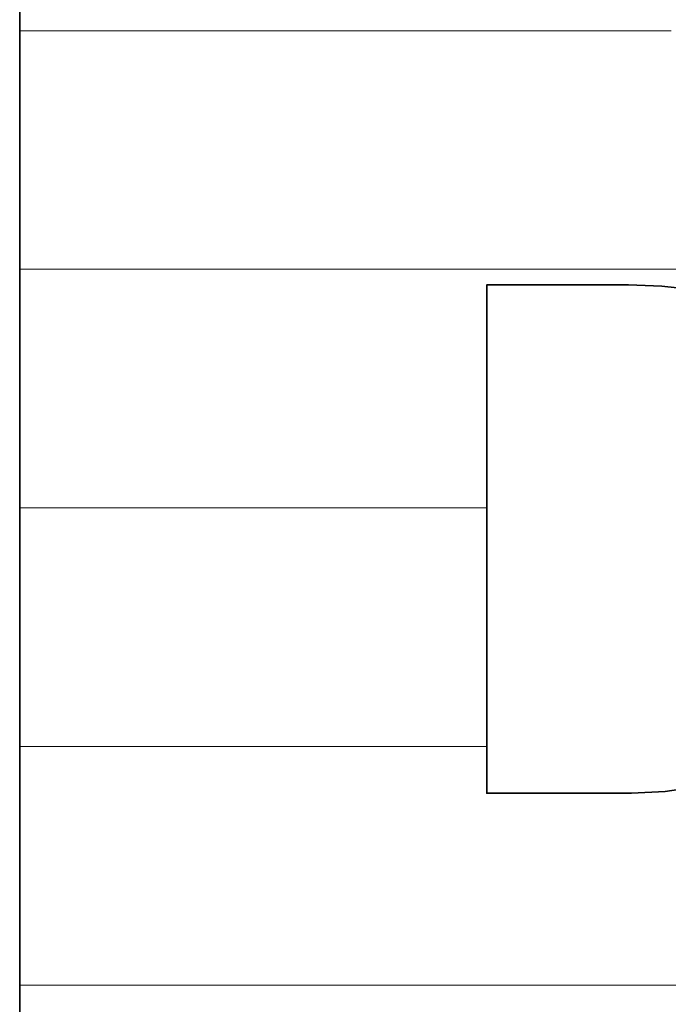
# Model space of a CAD drawing. Units: millimetres. Extents: x 0 to 24042, y 0 to 16800.
# Drawn here: x 16603 to 16641, y 517 to 575 of the extents above; entities that cross this region are included whole.
import ezdxf

# ---------------------------------------------------------------- set-up
doc = ezdxf.new("R2010")
doc.units = ezdxf.units.MM
doc.header["$MEASUREMENT"] = 0
doc.layers.add('(1) Shape lines', color=7, linetype='Continuous', lineweight=35)
doc.layers.add('(9) Sheet', color=7, linetype='Continuous', lineweight=35)

# ---------------------------------------------------------------- blocks, each defined once
blk = doc.blocks.new('HATCH_196_6f436831-fad3-47b5-9a3a-3d323387f215')
at = {"layer": '(1) Shape lines', "color": 0, "lineweight": 9}
for p, q in [((16603.232, 574), (16603.04, 574)), ((16603.852, 560), (16603.04, 560)), ((16604.472, 546), (16603.04, 546)), ((16605.093, 532), (16603.04, 532)), ((16605.713, 518), (16603.04, 518))]:
    blk.add_line(p, q, dxfattribs=at)
blk = doc.blocks.new('HATCH_197_59ba6301-aae6-4672-ba96-0fd9a8e78789')
at = {"layer": '(1) Shape lines', "color": 0, "lineweight": 9}
for p, q in [((16608.198, 574), (16603.232, 574)), ((16608.198, 560), (16603.852, 560)), ((16608.198, 546), (16604.472, 546)), ((16608.198, 532), (16605.093, 532)), ((16608.198, 518), (16605.713, 518))]:
    blk.add_line(p, q, dxfattribs=at)
blk = doc.blocks.new('HATCH_202_fe71efea-a195-4767-b9c9-d6c04ce4b515')
at = {"layer": '(1) Shape lines', "color": 0, "lineweight": 9}
for p, q in [((16608.242, 574), (16608.198, 574)), ((16608.383, 560), (16608.198, 560)), ((16608.525, 546), (16608.198, 546)), ((16608.666, 532), (16608.198, 532)), ((16608.808, 518), (16608.198, 518))]:
    blk.add_line(p, q, dxfattribs=at)
blk = doc.blocks.new('HATCH_203_1d41b6c9-326a-48b8-abe7-e1be2bd41380')
at = {"layer": '(1) Shape lines', "color": 0, "lineweight": 9}
for p, q in [((16609.375, 574), (16608.242, 574)), ((16609.375, 560), (16608.383, 560)), ((16609.375, 546), (16608.525, 546)), ((16609.375, 532), (16608.666, 532)), ((16609.375, 518), (16608.808, 518))]:
    blk.add_line(p, q, dxfattribs=at)
blk = doc.blocks.new('HATCH_208_966cfdb3-d7fa-4b86-8037-2abbc2f44f1a')
at = {"layer": '(1) Shape lines', "color": 0, "lineweight": 9}
for p, q in [((16609.461, 574), (16609.375, 574)), ((16609.739, 560), (16609.375, 560)), ((16610.017, 546), (16609.375, 546)), ((16610.294, 532), (16609.375, 532)), ((16610.572, 518), (16609.375, 518))]:
    blk.add_line(p, q, dxfattribs=at)
blk = doc.blocks.new('HATCH_209_f820480c-0cb2-495a-be1d-17464cc60a7c')
at = {"layer": '(1) Shape lines', "color": 0, "lineweight": 9}
for p, q in [((16611.685, 574), (16609.461, 574)), ((16611.685, 560), (16609.739, 560)), ((16611.685, 546), (16610.017, 546)), ((16611.685, 532), (16610.294, 532)), ((16611.685, 518), (16610.572, 518))]:
    blk.add_line(p, q, dxfattribs=at)
blk = doc.blocks.new('HATCH_214_d9030d1d-01d2-4fda-8325-0b9eef53a1ea')
at = {"layer": '(1) Shape lines', "color": 0, "lineweight": 9}
for p, q in [((16611.758, 574), (16611.685, 574)), ((16611.99, 560), (16611.685, 560)), ((16612.223, 546), (16611.685, 546)), ((16612.455, 532), (16611.685, 532)), ((16612.688, 518), (16611.685, 518))]:
    blk.add_line(p, q, dxfattribs=at)
blk = doc.blocks.new('HATCH_215_c1654e0b-f35f-418a-869f-ccf3dfeeef43')
at = {"layer": '(1) Shape lines', "color": 0, "lineweight": 9}
for p, q in [((16613.619, 574), (16611.758, 574)), ((16613.619, 560), (16611.99, 560)), ((16613.619, 546), (16612.223, 546)), ((16613.619, 532), (16612.455, 532)), ((16613.619, 518), (16612.688, 518))]:
    blk.add_line(p, q, dxfattribs=at)
blk = doc.blocks.new('HATCH_220_d4e8c522-76a5-4976-9574-37fa96a0386e')
at = {"layer": '(1) Shape lines', "color": 0, "lineweight": 9}
for p, q in [((16613.71, 574), (16613.619, 574)), ((16614.002, 560), (16613.619, 560)), ((16614.295, 546), (16613.619, 546)), ((16614.587, 532), (16613.619, 532)), ((16614.88, 518), (16613.619, 518))]:
    blk.add_line(p, q, dxfattribs=at)
blk = doc.blocks.new('HATCH_221_ea7053c9-7696-4075-bcde-4244a719958a')
at = {"layer": '(1) Shape lines', "color": 0, "lineweight": 9}
for p, q in [((16616.052, 574), (16613.71, 574)), ((16616.052, 560), (16614.002, 560)), ((16616.052, 546), (16614.295, 546)), ((16616.052, 532), (16614.587, 532)), ((16616.052, 518), (16614.88, 518))]:
    blk.add_line(p, q, dxfattribs=at)
blk = doc.blocks.new('HATCH_226_d232726a-f280-4be3-b71c-2d5d2d496937')
at = {"layer": '(1) Shape lines', "color": 0, "lineweight": 9}
for p, q in [((16616.082, 574), (16616.052, 574)), ((16616.178, 560), (16616.052, 560)), ((16616.275, 546), (16616.052, 546)), ((16616.371, 532), (16616.052, 532)), ((16616.467, 518), (16616.052, 518))]:
    blk.add_line(p, q, dxfattribs=at)
blk = doc.blocks.new('HATCH_227_75a81956-5ab0-4ffa-bea2-d56334ca4807')
at = {"layer": '(1) Shape lines', "color": 0, "lineweight": 9}
for p, q in [((16616.854, 574), (16616.082, 574)), ((16616.854, 560), (16616.178, 560)), ((16616.854, 546), (16616.275, 546)), ((16616.854, 532), (16616.371, 532)), ((16616.854, 518), (16616.467, 518))]:
    blk.add_line(p, q, dxfattribs=at)
blk = doc.blocks.new('HATCH_232_b92a837b-6b22-4952-82e5-b3c750df23c4')
at = {"layer": '(1) Shape lines', "color": 0, "lineweight": 9}
for p, q in [((16616.92, 574), (16616.854, 574)), ((16617.133, 560), (16616.854, 560)), ((16617.345, 546), (16616.854, 546)), ((16617.558, 532), (16616.854, 532)), ((16617.771, 518), (16616.854, 518))]:
    blk.add_line(p, q, dxfattribs=at)
blk = doc.blocks.new('HATCH_233_3bafe224-f9e6-4869-941e-038a0a933ea5')
at = {"layer": '(1) Shape lines', "color": 0, "lineweight": 9}
for p, q in [((16618.623, 574), (16616.92, 574)), ((16618.623, 560), (16617.133, 560)), ((16618.623, 546), (16617.345, 546)), ((16618.623, 532), (16617.558, 532)), ((16618.623, 518), (16617.771, 518))]:
    blk.add_line(p, q, dxfattribs=at)
blk = doc.blocks.new('HATCH_238_cd04eafc-4d2f-4934-986b-b9d60392f1ed')
at = {"layer": '(1) Shape lines', "color": 0, "lineweight": 9}
for p, q in [((16619.063, 574), (16618.623, 574)), ((16620.484, 560), (16618.623, 560)), ((16621.904, 546), (16618.623, 546)), ((16623.324, 532), (16618.623, 532)), ((16624.745, 518), (16618.623, 518))]:
    blk.add_line(p, q, dxfattribs=at)
blk = doc.blocks.new('HATCH_239_3a071c8b-be13-4419-aae4-3a3eec7d00ca')
at = {"layer": '(1) Shape lines', "color": 0, "lineweight": 9}
for p, q in [((16630.435, 574), (16619.063, 574)), ((16630.435, 560), (16620.484, 560)), ((16630.435, 546), (16621.904, 546)), ((16630.435, 532), (16623.324, 532)), ((16630.435, 518), (16624.745, 518))]:
    blk.add_line(p, q, dxfattribs=at)
blk = doc.blocks.new('HATCH_242_8acb588d-975d-477f-907e-a78fd678960e')
at = {"layer": '(1) Shape lines', "color": 0, "lineweight": 9}
blk.add_line((16633.314, 518), (16630.435, 518), dxfattribs=at)
blk = doc.blocks.new('HATCH_243_546afca3-967f-4458-934f-a8f53bb09259')
at = {"layer": '(1) Shape lines', "color": 0, "lineweight": 9}
blk.add_line((16635.358, 518), (16633.314, 518), dxfattribs=at)
blk = doc.blocks.new('HATCH_244_ae215686-48b8-4e30-9bae-73f79a0771bb')
at = {"layer": '(1) Shape lines', "color": 0, "lineweight": 9}
for p, q in [((16631.544, 574), (16630.435, 574)), ((16635.124, 560), (16630.435, 560))]:
    blk.add_line(p, q, dxfattribs=at)
blk = doc.blocks.new('HATCH_245_432cabcb-dd67-42af-83d0-6e04b1efb2a9')
at = {"layer": '(1) Shape lines', "color": 0, "lineweight": 9}
for p, q in [((16635.358, 574), (16631.544, 574)), ((16635.358, 560), (16635.124, 560))]:
    blk.add_line(p, q, dxfattribs=at)
blk = doc.blocks.new('HATCH_248_3d37c9c9-1f88-4067-8a35-a5e9c76c06f5')
at = {"layer": '(1) Shape lines', "color": 0, "lineweight": 9}
blk.add_line((16637.342, 518), (16635.358, 518), dxfattribs=at)
blk = doc.blocks.new('HATCH_249_878a8864-1cca-4581-8627-10c2466e5476')
at = {"layer": '(1) Shape lines', "color": 0, "lineweight": 9}
blk.add_line((16638.75, 518), (16637.342, 518), dxfattribs=at)
blk = doc.blocks.new('HATCH_250_8047f321-a476-44fc-a00d-753a53ce959c')
at = {"layer": '(1) Shape lines', "color": 0, "lineweight": 9}
for p, q in [((16636.123, 574), (16635.358, 574)), ((16638.589, 560), (16635.358, 560))]:
    blk.add_line(p, q, dxfattribs=at)
blk = doc.blocks.new('HATCH_251_5c8106e4-d667-497e-93e7-9da9f655b13d')
at = {"layer": '(1) Shape lines', "color": 0, "lineweight": 9}
for p, q in [((16638.75, 574), (16636.123, 574)), ((16638.75, 560), (16638.589, 560))]:
    blk.add_line(p, q, dxfattribs=at)
blk = doc.blocks.new('HATCH_254_c27fdb6b-1b51-4ca7-b6f0-3351ba551b65')
at = {"layer": '(1) Shape lines', "color": 0, "lineweight": 9}
blk.add_line((16638.846, 518), (16638.75, 518), dxfattribs=at)
blk = doc.blocks.new('HATCH_255_767b4db3-7d8e-4ec2-9407-3404d0b3eaaf')
at = {"layer": '(1) Shape lines', "color": 0, "lineweight": 9}
blk.add_line((16638.914, 518), (16638.846, 518), dxfattribs=at)
blk = doc.blocks.new('HATCH_256_20ebc4a5-87b6-4ff7-a896-0e8045e92853')
at = {"layer": '(1) Shape lines', "color": 0, "lineweight": 9}
for p, q in [((16638.787, 574), (16638.75, 574)), ((16638.906, 560), (16638.75, 560))]:
    blk.add_line(p, q, dxfattribs=at)
blk = doc.blocks.new('HATCH_257_94262a6f-71d3-475e-b0c0-a87105786fef')
at = {"layer": '(1) Shape lines', "color": 0, "lineweight": 9}
for p, q in [((16638.914, 574), (16638.787, 574)), ((16638.914, 560), (16638.906, 560))]:
    blk.add_line(p, q, dxfattribs=at)
blk = doc.blocks.new('HATCH_260_343f252e-1b69-42f6-9012-5ac52db31e6f')
at = {"layer": '(1) Shape lines', "color": 0, "lineweight": 9}
blk.add_line((16639.251, 518), (16638.914, 518), dxfattribs=at)
blk = doc.blocks.new('HATCH_261_7c17216e-e3d3-412a-a19d-6f701670ed9c')
at = {"layer": '(1) Shape lines', "color": 0, "lineweight": 9}
blk.add_line((16639.491, 518), (16639.251, 518), dxfattribs=at)
blk = doc.blocks.new('HATCH_262_e844db8c-fd47-4ea4-a185-92e317c4ef24')
at = {"layer": '(1) Shape lines', "color": 0, "lineweight": 9}
for p, q in [((16639.044, 574), (16638.914, 574)), ((16639.463, 560), (16638.914, 560))]:
    blk.add_line(p, q, dxfattribs=at)
blk = doc.blocks.new('HATCH_263_4619e4a5-7477-4a4a-a10a-65725b298a6b')
at = {"layer": '(1) Shape lines', "color": 0, "lineweight": 9}
for p, q in [((16639.491, 574), (16639.044, 574)), ((16639.491, 560), (16639.463, 560))]:
    blk.add_line(p, q, dxfattribs=at)
blk = doc.blocks.new('HATCH_266_edb4d57b-430d-4ce7-a544-b88d8425573d')
at = {"layer": '(1) Shape lines', "color": 0, "lineweight": 9}
blk.add_line((16640.204, 518), (16639.491, 518), dxfattribs=at)
blk = doc.blocks.new('HATCH_267_8c6f7fe4-965b-49c7-bb47-42039af9c43e')
at = {"layer": '(1) Shape lines', "color": 0, "lineweight": 9}
blk.add_line((16640.709, 518), (16640.204, 518), dxfattribs=at)
blk = doc.blocks.new('HATCH_268_d78aae2c-91d7-448b-a45f-a7dff7fb07e4')
at = {"layer": '(1) Shape lines', "color": 0, "lineweight": 9}
for p, q in [((16639.764, 574), (16639.491, 574)), ((16640.647, 560), (16639.491, 560))]:
    blk.add_line(p, q, dxfattribs=at)
blk = doc.blocks.new('HATCH_269_74641a93-a100-47d7-9eaa-3ec1e5058ae3')
at = {"layer": '(1) Shape lines', "color": 0, "lineweight": 9}
for p, q in [((16640.709, 574), (16639.764, 574)), ((16640.709, 560), (16640.647, 560))]:
    blk.add_line(p, q, dxfattribs=at)
blk = doc.blocks.new('HATCH_272_34a97661-5656-491d-9018-5779e6799ba4')
at = {"layer": '(1) Shape lines', "color": 0, "lineweight": 9}
blk.add_line((16640.805, 518), (16640.709, 518), dxfattribs=at)
blk = doc.blocks.new('HATCH_273_580c3b32-653b-4a78-adf1-522b61c520ef')
at = {"layer": '(1) Shape lines', "color": 0, "lineweight": 9}
blk.add_line((16640.872, 518), (16640.805, 518), dxfattribs=at)
blk = doc.blocks.new('HATCH_274_e3f5cda1-58e1-4761-97d8-ebb13a4cfcd4')
at = {"layer": '(1) Shape lines', "color": 0, "lineweight": 9}
for p, q in [((16640.746, 574), (16640.709, 574)), ((16640.864, 560), (16640.709, 560))]:
    blk.add_line(p, q, dxfattribs=at)
blk = doc.blocks.new('HATCH_275_67512fa0-710a-4654-85c6-24a51027d32d')
at = {"layer": '(1) Shape lines', "color": 0, "lineweight": 9}
for p, q in [((16640.872, 574), (16640.746, 574)), ((16640.872, 560), (16640.864, 560))]:
    blk.add_line(p, q, dxfattribs=at)
blk = doc.blocks.new('HATCH_278_556db706-f67e-450e-ab32-b51b307127ac')
at = {"layer": '(1) Shape lines', "color": 0, "lineweight": 9}
blk.add_line((16640.889, 518), (16640.872, 518), dxfattribs=at)
blk = doc.blocks.new('HATCH_279_6cf3ca52-d915-4564-8d26-9762ac574667')
at = {"layer": '(1) Shape lines', "color": 0, "lineweight": 9}
blk.add_line((16640.901, 518), (16640.889, 518), dxfattribs=at)
blk = doc.blocks.new('HATCH_280_26fd478a-0a32-4dd5-a086-9b305efce98e')
at = {"layer": '(1) Shape lines', "color": 0, "lineweight": 9}
for p, q in [((16640.879, 574), (16640.872, 574)), ((16640.9, 560), (16640.872, 560))]:
    blk.add_line(p, q, dxfattribs=at)
blk = doc.blocks.new('HATCH_281_49e234b7-8316-4547-bdfd-a2e57be582b7')
at = {"layer": '(1) Shape lines', "color": 0, "lineweight": 9}
for p, q in [((16640.901, 574), (16640.879, 574)), ((16640.901, 560), (16640.9, 560))]:
    blk.add_line(p, q, dxfattribs=at)
blk = doc.blocks.new('HATCH_284_91bca55d-2045-492b-82b2-d67732164279')
at = {"layer": '(1) Shape lines', "color": 0, "lineweight": 9}
blk.add_line((16641.831, 518), (16640.901, 518), dxfattribs=at)
blk = doc.blocks.new('HATCH_286_d8861e28-9701-4195-bd4c-8ff1bb87d4cd')
at = {"layer": '(1) Shape lines', "color": 0, "lineweight": 9}
for p, q in [((16641.256, 574), (16640.901, 574)), ((16642.398, 560), (16640.901, 560))]:
    blk.add_line(p, q, dxfattribs=at)
blk = doc.blocks.new('GROUP_0_6b16d342-0187-4d1d-b858-3c8197b8e935')
at = {"layer": '(9) Sheet', "color": 7, "linetype": 'Continuous', "lineweight": 35, "ltscale": 40}
for points in [[(16603.04, 578.338), (16603.04, 461.907)], [(16642.705, 529.628), (16640.901, 529.353), (16638.914, 529.258), (16630.435, 529.258), (16630.435, 559.084), (16638.75, 559.084), (16640.709, 559.016), (16642.495, 558.815)]]:
    blk.add_lwpolyline(points, dxfattribs=at)
at = {"layer": '(1) Shape lines', "color": 154, "linetype": 'ByBlock'}
for name in ['HATCH_196_6f436831-fad3-47b5-9a3a-3d323387f215', 'HATCH_197_59ba6301-aae6-4672-ba96-0fd9a8e78789', 'HATCH_202_fe71efea-a195-4767-b9c9-d6c04ce4b515', 'HATCH_203_1d41b6c9-326a-48b8-abe7-e1be2bd41380', 'HATCH_208_966cfdb3-d7fa-4b86-8037-2abbc2f44f1a', 'HATCH_209_f820480c-0cb2-495a-be1d-17464cc60a7c', 'HATCH_214_d9030d1d-01d2-4fda-8325-0b9eef53a1ea', 'HATCH_215_c1654e0b-f35f-418a-869f-ccf3dfeeef43', 'HATCH_220_d4e8c522-76a5-4976-9574-37fa96a0386e', 'HATCH_221_ea7053c9-7696-4075-bcde-4244a719958a', 'HATCH_226_d232726a-f280-4be3-b71c-2d5d2d496937', 'HATCH_227_75a81956-5ab0-4ffa-bea2-d56334ca4807', 'HATCH_232_b92a837b-6b22-4952-82e5-b3c750df23c4', 'HATCH_233_3bafe224-f9e6-4869-941e-038a0a933ea5', 'HATCH_238_cd04eafc-4d2f-4934-986b-b9d60392f1ed', 'HATCH_239_3a071c8b-be13-4419-aae4-3a3eec7d00ca', 'HATCH_244_ae215686-48b8-4e30-9bae-73f79a0771bb', 'HATCH_245_432cabcb-dd67-42af-83d0-6e04b1efb2a9', 'HATCH_250_8047f321-a476-44fc-a00d-753a53ce959c', 'HATCH_251_5c8106e4-d667-497e-93e7-9da9f655b13d', 'HATCH_256_20ebc4a5-87b6-4ff7-a896-0e8045e92853', 'HATCH_257_94262a6f-71d3-475e-b0c0-a87105786fef', 'HATCH_262_e844db8c-fd47-4ea4-a185-92e317c4ef24', 'HATCH_263_4619e4a5-7477-4a4a-a10a-65725b298a6b', 'HATCH_268_d78aae2c-91d7-448b-a45f-a7dff7fb07e4', 'HATCH_269_74641a93-a100-47d7-9eaa-3ec1e5058ae3', 'HATCH_274_e3f5cda1-58e1-4761-97d8-ebb13a4cfcd4', 'HATCH_275_67512fa0-710a-4654-85c6-24a51027d32d', 'HATCH_280_26fd478a-0a32-4dd5-a086-9b305efce98e', 'HATCH_281_49e234b7-8316-4547-bdfd-a2e57be582b7', 'HATCH_286_d8861e28-9701-4195-bd4c-8ff1bb87d4cd', 'HATCH_242_8acb588d-975d-477f-907e-a78fd678960e', 'HATCH_243_546afca3-967f-4458-934f-a8f53bb09259', 'HATCH_248_3d37c9c9-1f88-4067-8a35-a5e9c76c06f5', 'HATCH_249_878a8864-1cca-4581-8627-10c2466e5476', 'HATCH_254_c27fdb6b-1b51-4ca7-b6f0-3351ba551b65', 'HATCH_255_767b4db3-7d8e-4ec2-9407-3404d0b3eaaf', 'HATCH_260_343f252e-1b69-42f6-9012-5ac52db31e6f', 'HATCH_261_7c17216e-e3d3-412a-a19d-6f701670ed9c', 'HATCH_266_edb4d57b-430d-4ce7-a544-b88d8425573d', 'HATCH_267_8c6f7fe4-965b-49c7-bb47-42039af9c43e', 'HATCH_272_34a97661-5656-491d-9018-5779e6799ba4', 'HATCH_273_580c3b32-653b-4a78-adf1-522b61c520ef', 'HATCH_278_556db706-f67e-450e-ab32-b51b307127ac', 'HATCH_279_6cf3ca52-d915-4564-8d26-9762ac574667', 'HATCH_284_91bca55d-2045-492b-82b2-d67732164279']:
    blk.add_blockref(name, (0, 0), dxfattribs=at)

msp = doc.modelspace()

# ---------------------------------------------------------------- block references
at = {"color": 7, "linetype": 'ByBlock'}
msp.add_blockref('GROUP_0_6b16d342-0187-4d1d-b858-3c8197b8e935', (0, 0), dxfattribs=at)

doc.saveas('drawing.dxf')
